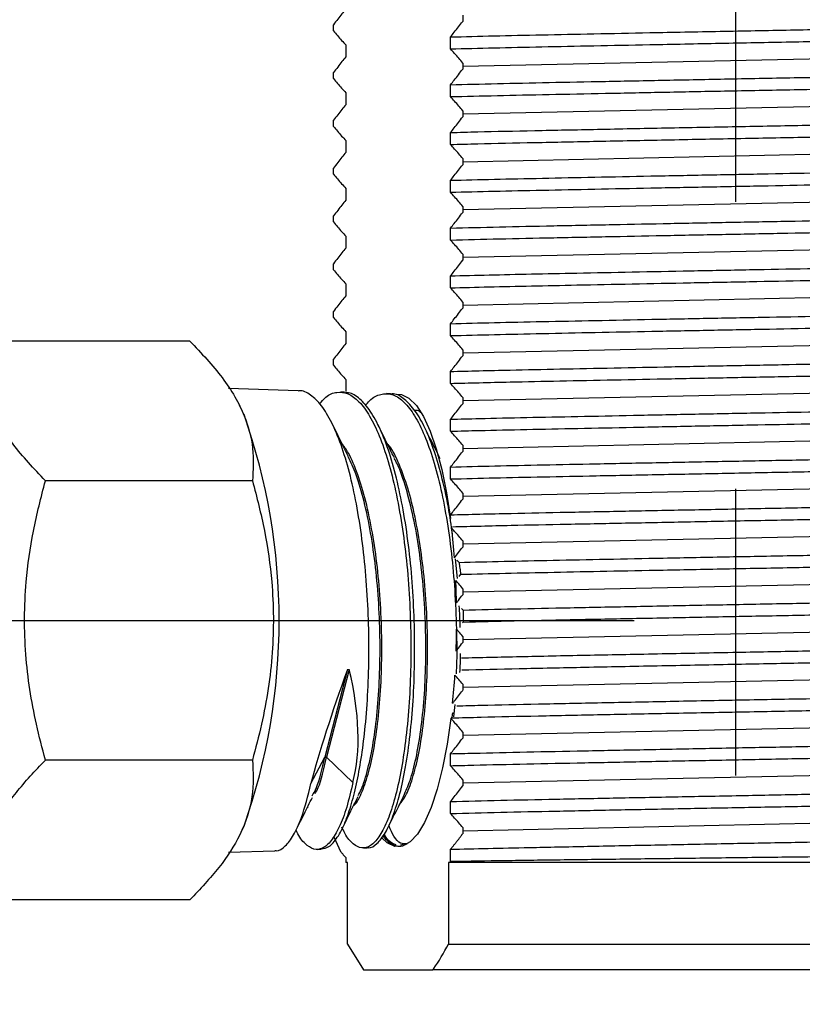
# Model space of a CAD drawing. Extents: x 1.5 to 71, y 1 to 27.6.
# Drawn here: x 12.2 to 13.1, y 11.8 to 12.9 of the extents above; entities that cross this region are included whole.
import ezdxf

# ---------------------------------------------------------------- set-up
doc = ezdxf.new("R2010")
doc.units = 0
doc.header["$LTSCALE"] = 2.6666
doc.header["$MEASUREMENT"] = 0
doc.linetypes.add('CENTER2', pattern=[1.125, 0.75, -0.125, 0.125, -0.125])
doc.layers.get('0').update_dxf_attribs({"linetype": 'CONTINUOUS'})
doc.layers.add('4', color=4, linetype='CONTINUOUS')
doc.layers.add('CENTER', color=1, linetype='CENTER2')

msp = doc.modelspace()

# ---------------------------------------------------------------- linework, layer by layer
at = {"color": 4, "linetype": 'Continuous', "lineweight": 25}
for p, q in [((12.7189, 12.9455), (12.7189, 12.9384)), ((12.7046, 12.9064), (12.7046, 12.9203)), ((12.7189, 12.89), (12.7189, 12.8829)), ((12.7046, 12.8509), (12.7046, 12.8648)), ((12.7189, 12.8344), (12.7189, 12.8273)), ((12.7046, 12.7953), (12.7046, 12.8092)), ((12.7189, 12.7789), (12.7189, 12.7718)), ((12.7046, 12.7398), (12.7046, 12.7537)), ((12.7189, 12.7233), (12.7189, 12.7162)), ((12.7046, 12.6842), (12.7046, 12.6981)), ((12.7189, 12.6678), (12.7189, 12.6607)), ((12.7046, 12.6287), (12.7046, 12.6426)), ((12.7189, 12.6122), (12.7189, 12.6051)), ((12.7046, 12.5731), (12.7046, 12.587)), ((12.7189, 12.5567), (12.7189, 12.5496)), ((12.7046, 12.5176), (12.7046, 12.5315)), ((12.5813, 12.5073), (12.5768, 12.5074)), ((12.6349, 12.5055), (12.6304, 12.5057)), ((12.7189, 12.5011), (12.7189, 12.494)), ((12.7046, 12.462), (12.7046, 12.4759)), ((12.6879, 12.441), (12.6854, 12.4447)), ((12.6872, 12.4438), (12.6865, 12.4424)), ((12.7189, 12.4456), (12.7189, 12.4385)), ((12.7046, 12.4065), (12.7046, 12.4204)), ((12.7189, 12.39), (12.7189, 12.383)), ((12.7046, 12.3607), (12.7046, 12.3648)), ((12.7189, 12.3345), (12.7189, 12.3274)), ((12.713, 12.2908), (12.7106, 12.3135)), ((12.7121, 12.3121), (12.7146, 12.3095)), ((12.7164, 12.2957), (12.7143, 12.293)), ((12.7189, 12.2789), (12.7189, 12.2718)), ((12.7176, 12.2559), (12.7193, 12.2541)), ((12.7194, 12.2402), (12.7187, 12.2394)), ((12.7189, 12.2234), (12.7189, 12.2163)), ((12.585, 12.1849), (12.5586, 12.083)), ((12.587, 12.1849), (12.5606, 12.083)), ((12.585, 12.1849), (12.587, 12.1849)), ((12.7189, 12.1678), (12.7189, 12.1608)), ((12.7096, 12.1442), (12.7083, 12.13)), ((12.7059, 12.1287), (12.7052, 12.1281)), ((12.7189, 12.1123), (12.7189, 12.1052)), ((12.7046, 12.0732), (12.7046, 12.0871)), ((12.5425, 12.0525), (12.5586, 12.083)), ((12.5586, 12.083), (12.5606, 12.083)), ((12.5606, 12.083), (12.5913, 12.0536)), ((12.7189, 12.0567), (12.7189, 12.0496)), ((12.7046, 12.0176), (12.7046, 12.0315)), ((12.5383, 12.0247), (12.5394, 12.0254)), ((12.7189, 12.0012), (12.7189, 11.9941)), ((12.5498, 11.9758), (12.5543, 11.976)), ((12.6034, 11.9776), (12.6079, 11.9777)), ((12.6382, 11.981), (12.6367, 11.9821)), ((12.6373, 11.9816), (12.6387, 11.9816)), ((12.6546, 11.9826), (12.6465, 11.9807)), ((12.6523, 11.9817), (12.6546, 11.9826)), ((12.7046, 11.9621), (12.7046, 11.976)), ((12.7045, 11.9608), (12.7025, 11.9608)), ((12.7025, 11.9608), (12.7025, 11.8659)), ((12.7045, 11.9608), (12.705, 11.9617)), ((13.4888, 11.9608), (12.7045, 11.9608)), ((12.705, 11.9617), (12.7046, 11.9621)), ((12.5851, 11.8659), (12.6034, 11.8358)), ((12.7025, 11.8659), (13.4868, 11.8659)), ((12.6034, 11.8358), (12.6842, 11.8358)), ((13.4685, 11.8358), (12.6842, 11.8358))]:
    msp.add_line(p, q, dxfattribs=at)
at = {"color": 7, "linetype": 'Continuous', "lineweight": 25}
for p, q in [((12.5687, 12.9274), (12.5687, 12.9345)), ((12.583, 12.911), (12.583, 12.8971)), ((12.5687, 12.8719), (12.5687, 12.879)), ((12.583, 12.8554), (12.583, 12.8415)), ((12.5687, 12.8163), (12.5687, 12.8234)), ((12.583, 12.7999), (12.583, 12.786)), ((12.5687, 12.7608), (12.5687, 12.7678)), ((12.583, 12.7443), (12.583, 12.7304)), ((12.5687, 12.7052), (12.5687, 12.7123)), ((12.583, 12.6888), (12.583, 12.6749)), ((12.5687, 12.6497), (12.5687, 12.6567)), ((12.583, 12.6332), (12.583, 12.6193)), ((12.5687, 12.5941), (12.5687, 12.6012)), ((12.583, 12.5777), (12.583, 12.5638)), ((12.4017, 12.5668), (12.1609, 12.5668)), ((12.5687, 12.5386), (12.5687, 12.5457)), ((12.583, 12.5221), (12.583, 12.5082)), ((12.5276, 12.509), (12.4465, 12.5116)), ((12.4647, 12.4812), (12.4594, 12.492)), ((12.4745, 12.4044), (12.2337, 12.4044)), ((12.4745, 12.0797), (12.2337, 12.0797)), ((12.4597, 11.9927), (12.4647, 12.0029)), ((12.5689, 11.9904), (12.5767, 11.9735)), ((12.4467, 11.9725), (12.5006, 11.9742)), ((12.583, 11.9666), (12.583, 11.9609)), ((12.583, 11.9609), (12.5831, 11.9608)), ((12.5851, 11.9608), (12.5831, 11.9608)), ((12.5851, 11.8659), (12.5851, 11.9608)), ((12.4017, 11.9173), (12.1609, 11.9173))]:
    msp.add_line(p, q, dxfattribs=at)
at = {"color": 4, "linetype": 'Continuous', "lineweight": 25, "flags": 128}
for points in [[(12.6418, 12.5051), (12.6476, 12.5048), (12.6564, 12.5006), (12.6651, 12.492), (12.6733, 12.4792), (12.6811, 12.4622), (12.6882, 12.4415), (12.6946, 12.4174), (12.7001, 12.3903), (12.7046, 12.3607)], [(12.7052, 12.1281), (12.7008, 12.0981), (12.6954, 12.0706), (12.6892, 12.046), (12.6822, 12.0247), (12.6745, 12.0072), (12.6663, 11.9937), (12.6577, 11.9845), (12.6489, 11.9796), (12.64, 11.9793), (12.6311, 11.9835), (12.6253, 11.9888)]]:
    msp.add_lwpolyline(points, dxfattribs=at)
at = {"color": 7, "linetype": 'Continuous', "lineweight": 25}
msp.add_arc((11.7844, 12.2421), 0.7211, 340.6309, 19.3691, dxfattribs=at)
at = {"color": 4, "linetype": 'Continuous', "lineweight": 25}
for centre, radius, start, end in [((11.8591, 12.2519), 0.8525, 4.2373, 6.5705), ((11.7185, 12.2425), 0.9934, 1.1473, 2.6533), ((11.7066, 12.2419), 1.0053, 357.9724, 359.4244), ((11.8251, 12.2352), 0.8866, 354.2068, 356.3334)]:
    msp.add_arc(centre, radius, start, end, dxfattribs=at)
for centre, major_axis, ratio, start_param, end_param in [((12.6411, 12.2387), (0.1054, 0.263), 0.117026, 1.823322, 2.403135), ((12.3903, 12.2455), (-0.1556, 0.2586), 0.527827, 3.619259, 4.179292)]:
    msp.add_ellipse(centre, major_axis=major_axis, ratio=ratio, start_param=start_param, end_param=end_param, dxfattribs=at)
at = {"color": 7, "linetype": 'Continuous', "lineweight": 25}
for points, knots in [([(12.583, 12.9526), (12.5815, 12.9508), (12.5783, 12.947), (12.5736, 12.941), (12.5703, 12.9367), (12.5687, 12.9345)], [0, 0, 0, 0, 0.316017, 0.657978, 1, 1, 1, 1]), ([(12.5687, 12.9274), (12.5702, 12.9256), (12.5733, 12.9217), (12.5781, 12.9162), (12.5814, 12.9127), (12.583, 12.911)], [0, 0, 0, 0, 0.318817, 0.659367, 1, 1, 1, 1]), ([(12.583, 12.8971), (12.5815, 12.8953), (12.5783, 12.8915), (12.5736, 12.8854), (12.5703, 12.8811), (12.5687, 12.8789)], [0, 0, 0, 0, 0.316016, 0.657977, 1, 1, 1, 1]), ([(12.5687, 12.8719), (12.5702, 12.87), (12.5733, 12.8662), (12.5781, 12.8607), (12.5814, 12.8572), (12.583, 12.8554)], [0, 0, 0, 0, 0.3188165, 0.6593671, 1, 1, 1, 1]), ([(12.583, 12.8415), (12.5815, 12.8397), (12.5783, 12.8359), (12.5736, 12.8299), (12.5703, 12.8256), (12.5687, 12.8234)], [0, 0, 0, 0, 0.316017, 0.6579781, 1, 1, 1, 1]), ([(12.5687, 12.8163), (12.5702, 12.8145), (12.5733, 12.8106), (12.5781, 12.8051), (12.5814, 12.8016), (12.583, 12.7999)], [0, 0, 0, 0, 0.318817, 0.659367, 1, 1, 1, 1]), ([(12.583, 12.786), (12.5815, 12.7842), (12.5783, 12.7804), (12.5736, 12.7743), (12.5703, 12.77), (12.5687, 12.7678)], [0, 0, 0, 0, 0.316016, 0.657977, 1, 1, 1, 1]), ([(12.5687, 12.7608), (12.5702, 12.7589), (12.5733, 12.7551), (12.5781, 12.7496), (12.5814, 12.7461), (12.583, 12.7443)], [0, 0, 0, 0, 0.3188172, 0.6593678, 1, 1, 1, 1]), ([(12.583, 12.7304), (12.5815, 12.7286), (12.5783, 12.7248), (12.5736, 12.7188), (12.5703, 12.7145), (12.5687, 12.7123)], [0, 0, 0, 0, 0.316017, 0.6579781, 1, 1, 1, 1]), ([(12.5687, 12.7052), (12.5702, 12.7034), (12.5733, 12.6995), (12.5781, 12.694), (12.5814, 12.6905), (12.583, 12.6888)], [0, 0, 0, 0, 0.3188165, 0.6593671, 1, 1, 1, 1]), ([(12.583, 12.6749), (12.5815, 12.6731), (12.5783, 12.6693), (12.5736, 12.6632), (12.5703, 12.6589), (12.5687, 12.6567)], [0, 0, 0, 0, 0.316017, 0.6579781, 1, 1, 1, 1]), ([(12.5687, 12.6497), (12.5702, 12.6478), (12.5733, 12.644), (12.5781, 12.6385), (12.5814, 12.635), (12.583, 12.6332)], [0, 0, 0, 0, 0.318817, 0.659367, 1, 1, 1, 1]), ([(12.583, 12.6193), (12.5815, 12.6175), (12.5783, 12.6137), (12.5736, 12.6077), (12.5703, 12.6034), (12.5687, 12.6012)], [0, 0, 0, 0, 0.316016, 0.657977, 1, 1, 1, 1]), ([(12.5687, 12.5941), (12.5702, 12.5923), (12.5733, 12.5884), (12.5781, 12.5829), (12.5814, 12.5794), (12.583, 12.5777)], [0, 0, 0, 0, 0.3188165, 0.6593671, 1, 1, 1, 1]), ([(12.2337, 12.4044), (12.2204, 12.4185), (12.1935, 12.447), (12.1693, 12.4892), (12.1589, 12.5296), (12.1602, 12.5543), (12.1609, 12.5668)], [0, 0, 0, 0, 0.264603, 0.534944, 0.765341, 1, 1, 1, 1]), ([(12.4017, 12.5668), (12.415, 12.5527), (12.442, 12.5242), (12.4661, 12.482), (12.4766, 12.4417), (12.4752, 12.4169), (12.4745, 12.4044)], [0, 0, 0, 0, 0.264603, 0.534944, 0.765341, 1, 1, 1, 1]), ([(12.583, 12.5638), (12.5815, 12.562), (12.5783, 12.5582), (12.5736, 12.5521), (12.5703, 12.5478), (12.5687, 12.5456)], [0, 0, 0, 0, 0.316017, 0.6579781, 1, 1, 1, 1]), ([(12.5687, 12.5386), (12.5702, 12.5367), (12.5733, 12.5329), (12.5781, 12.5274), (12.5814, 12.5239), (12.583, 12.5221)], [0, 0, 0, 0, 0.318817, 0.659367, 1, 1, 1, 1]), ([(12.2337, 12.0797), (12.2301, 12.0935), (12.2195, 12.1339), (12.2087, 12.2031), (12.2092, 12.2788), (12.2188, 12.3463), (12.2287, 12.385), (12.2337, 12.4044)], [0, 0, 0, 0, 0.130858, 0.3803, 0.635841, 0.81702, 1, 1, 1, 1]), ([(12.4745, 12.4044), (12.4795, 12.3852), (12.4894, 12.3465), (12.499, 12.2797), (12.4996, 12.2038), (12.4889, 12.1345), (12.4781, 12.0935), (12.4745, 12.0797)], [0, 0, 0, 0, 0.181319, 0.364158, 0.613291, 0.869143, 1, 1, 1, 1]), ([(12.1609, 11.9173), (12.1602, 11.9314), (12.1588, 11.9599), (12.1726, 12.0021), (12.1983, 12.0424), (12.2218, 12.0672), (12.2337, 12.0797)], [0, 0, 0, 0, 0.264603, 0.534944, 0.765341, 1, 1, 1, 1]), ([(12.4745, 12.0797), (12.4752, 12.0656), (12.4766, 12.0371), (12.4628, 11.9949), (12.4371, 11.9545), (12.4136, 11.9298), (12.4017, 11.9173)], [0, 0, 0, 0, 0.264603, 0.534944, 0.765341, 1, 1, 1, 1]), ([(12.5767, 11.9735), (12.5775, 11.9727), (12.5786, 11.9714), (12.5807, 11.9691), (12.582, 11.9677), (12.583, 11.9666)], [0, 0, 0, 0, 0.351706, 0.534494, 1, 1, 1, 1])]:
    msp.add_open_spline(points, degree=3, knots=knots, dxfattribs=at)
at = {"color": 4, "linetype": 'Continuous', "lineweight": 25}
for points, knots in [([(12.7046, 12.9203), (12.7211, 12.9207), (12.7539, 12.9216), (12.8105, 12.9228), (12.8712, 12.924), (12.9407, 12.9254), (13.0178, 12.9269), (13.0996, 12.9285), (13.1791, 12.9299), (13.2544, 12.9314), (13.3224, 12.933), (13.3808, 12.9345), (13.428, 12.9359), (13.4657, 12.9373), (13.4811, 12.9383), (13.4889, 12.9388)], [0, 0, 0, 0, 0.068607, 0.135931, 0.203723, 0.272628, 0.356781, 0.440253, 0.522015, 0.604755, 0.688754, 0.767579, 0.845333, 0.921929, 1, 1, 1, 1]), ([(12.7046, 12.9203), (12.7061, 12.9221), (12.7092, 12.9259), (12.714, 12.9319), (12.7172, 12.9363), (12.7189, 12.9384)], [0, 0, 0, 0, 0.316017, 0.657978, 1, 1, 1, 1]), ([(12.7046, 12.9064), (12.7211, 12.9068), (12.7539, 12.9077), (12.8105, 12.9089), (12.8712, 12.9101), (12.9407, 12.9115), (13.0178, 12.913), (13.0996, 12.9146), (13.1791, 12.916), (13.2544, 12.9175), (13.3224, 12.9191), (13.3808, 12.9206), (13.428, 12.9221), (13.4657, 12.9234), (13.4811, 12.9244), (13.4889, 12.9249)], [0, 0, 0, 0, 0.068607, 0.135931, 0.203723, 0.272628, 0.356781, 0.440253, 0.522015, 0.604755, 0.688754, 0.767579, 0.845333, 0.921929, 1, 1, 1, 1]), ([(12.7189, 12.89), (12.7174, 12.8918), (12.7142, 12.8957), (12.7095, 12.9012), (12.7062, 12.9047), (12.7046, 12.9064)], [0, 0, 0, 0, 0.3188168, 0.6593671, 1, 1, 1, 1]), ([(12.7046, 12.8648), (12.7223, 12.8652), (12.7575, 12.8661), (12.8188, 12.8674), (12.8847, 12.8687), (12.955, 12.8701), (13.0306, 12.8716), (13.109, 12.8731), (13.1881, 12.8745), (13.2628, 12.8761), (13.3314, 12.8777), (13.3884, 12.8792), (13.4331, 12.8806), (13.4673, 12.8818), (13.4817, 12.8827), (13.4889, 12.8832)], [0, 0, 0, 0, 0.073437, 0.14547, 0.218338, 0.292315, 0.366533, 0.449843, 0.531517, 0.614466, 0.698529, 0.782425, 0.855028, 0.926815, 1, 1, 1, 1]), ([(12.7046, 12.8648), (12.7061, 12.8666), (12.7092, 12.8703), (12.714, 12.8764), (12.7172, 12.8807), (12.7189, 12.8829)], [0, 0, 0, 0, 0.316017, 0.657978, 1, 1, 1, 1]), ([(12.7046, 12.8509), (12.7223, 12.8513), (12.7575, 12.8522), (12.8188, 12.8535), (12.8847, 12.8548), (12.955, 12.8562), (13.0306, 12.8577), (13.109, 12.8592), (13.1881, 12.8606), (13.2628, 12.8622), (13.3314, 12.8638), (13.3884, 12.8653), (13.4331, 12.8667), (13.4673, 12.8679), (13.4817, 12.8689), (13.4889, 12.8693)], [0, 0, 0, 0, 0.073437, 0.14547, 0.218338, 0.292315, 0.366533, 0.449843, 0.531517, 0.614466, 0.698529, 0.782425, 0.855028, 0.926815, 1, 1, 1, 1]), ([(12.7189, 12.8344), (12.7174, 12.8363), (12.7142, 12.8401), (12.7095, 12.8456), (12.7062, 12.8491), (12.7046, 12.8509)], [0, 0, 0, 0, 0.318816, 0.659367, 1, 1, 1, 1]), ([(12.7046, 12.8092), (12.715, 12.8095), (12.745, 12.8103), (12.8016, 12.8115), (12.8754, 12.813), (12.9548, 12.8146), (13.037, 12.8162), (13.1184, 12.8177), (13.197, 12.8192), (13.2712, 12.8207), (13.3388, 12.8223), (13.3969, 12.8239), (13.4398, 12.8252), (13.4706, 12.8265), (13.4828, 12.8273), (13.4889, 12.8277)], [0, 0, 0, 0, 0.043933, 0.126092, 0.208326, 0.292129, 0.376243, 0.45938, 0.541031, 0.624177, 0.708292, 0.79209, 0.874312, 0.936608, 1, 1, 1, 1]), ([(12.7046, 12.8092), (12.7061, 12.811), (12.7092, 12.8148), (12.714, 12.8208), (12.7172, 12.8252), (12.7189, 12.8273)], [0, 0, 0, 0, 0.316016, 0.657977, 1, 1, 1, 1]), ([(12.7046, 12.7953), (12.715, 12.7956), (12.745, 12.7964), (12.8016, 12.7976), (12.8754, 12.7991), (12.9548, 12.8007), (13.037, 12.8023), (13.1184, 12.8038), (13.197, 12.8053), (13.2712, 12.8068), (13.3388, 12.8084), (13.3969, 12.81), (13.4398, 12.8113), (13.4706, 12.8126), (13.4828, 12.8134), (13.4889, 12.8138)], [0, 0, 0, 0, 0.043933, 0.126092, 0.208326, 0.292129, 0.376243, 0.45938, 0.541031, 0.624177, 0.708292, 0.79209, 0.874312, 0.936608, 1, 1, 1, 1]), ([(12.7189, 12.7789), (12.7174, 12.7807), (12.7142, 12.7846), (12.7095, 12.7901), (12.7062, 12.7936), (12.7046, 12.7953)], [0, 0, 0, 0, 0.3188168, 0.6593671, 1, 1, 1, 1]), ([(12.7046, 12.7537), (12.7212, 12.7541), (12.7541, 12.7549), (12.811, 12.7561), (12.8721, 12.7574), (12.9375, 12.7587), (13.0054, 12.76), (13.0739, 12.7613), (13.1409, 12.7626), (13.2099, 12.7639), (13.2794, 12.7653), (13.3461, 12.7669), (13.4029, 12.7685), (13.4483, 12.77), (13.4752, 12.7712), (13.4858, 12.7719), (13.4889, 12.7721)], [0, 0, 0, 0, 0.068917, 0.136543, 0.204661, 0.273893, 0.344054, 0.413877, 0.482633, 0.5507, 0.634011, 0.718144, 0.80181, 0.88379, 0.966196, 1, 1, 1, 1]), ([(12.7046, 12.7537), (12.7061, 12.7555), (12.7092, 12.7592), (12.714, 12.7653), (12.7172, 12.7696), (12.7189, 12.7718)], [0, 0, 0, 0, 0.316017, 0.657978, 1, 1, 1, 1]), ([(12.7046, 12.7398), (12.7212, 12.7402), (12.7541, 12.7411), (12.811, 12.7422), (12.8721, 12.7435), (12.9375, 12.7448), (13.0054, 12.7461), (13.0739, 12.7474), (13.1409, 12.7487), (13.2099, 12.75), (13.2794, 12.7514), (13.3461, 12.753), (13.4029, 12.7546), (13.4483, 12.7561), (13.4752, 12.7573), (13.4858, 12.758), (13.4889, 12.7582)], [0, 0, 0, 0, 0.068917, 0.136543, 0.204661, 0.273893, 0.344054, 0.413877, 0.482633, 0.5507, 0.634011, 0.718144, 0.80181, 0.88379, 0.966196, 1, 1, 1, 1]), ([(12.7189, 12.7233), (12.7174, 12.7252), (12.7142, 12.729), (12.7095, 12.7345), (12.7062, 12.738), (12.7046, 12.7398)], [0, 0, 0, 0, 0.318816, 0.659367, 1, 1, 1, 1]), ([(12.7046, 12.6981), (12.7231, 12.6986), (12.7598, 12.6995), (12.8242, 12.7009), (12.8913, 12.7022), (12.9603, 12.7036), (13.0288, 12.7049), (13.0968, 12.7062), (13.1631, 12.7074), (13.2268, 12.7087), (13.2871, 12.71), (13.3425, 12.7113), (13.3919, 12.7126), (13.4335, 12.7139), (13.4675, 12.7152), (13.4817, 12.7161), (13.4889, 12.7166)], [0, 0, 0, 0, 0.076508, 0.151561, 0.227666, 0.297635, 0.36776, 0.437295, 0.505541, 0.574034, 0.643716, 0.713867, 0.783739, 0.855886, 0.927248, 1, 1, 1, 1]), ([(12.7046, 12.6981), (12.7061, 12.6999), (12.7092, 12.7037), (12.714, 12.7097), (12.7172, 12.7141), (12.7189, 12.7162)], [0, 0, 0, 0, 0.316017, 0.657978, 1, 1, 1, 1]), ([(12.7046, 12.6842), (12.7231, 12.6847), (12.7598, 12.6856), (12.8242, 12.687), (12.8913, 12.6883), (12.9603, 12.6897), (13.0288, 12.691), (13.0968, 12.6923), (13.1631, 12.6935), (13.2268, 12.6948), (13.2871, 12.6961), (13.3425, 12.6974), (13.3919, 12.6987), (13.4335, 12.7), (13.4675, 12.7013), (13.4817, 12.7022), (13.4889, 12.7027)], [0, 0, 0, 0, 0.076508, 0.151561, 0.227666, 0.297635, 0.36776, 0.437295, 0.505541, 0.574034, 0.643716, 0.713867, 0.783739, 0.855886, 0.927248, 1, 1, 1, 1]), ([(12.7189, 12.6678), (12.7174, 12.6696), (12.7142, 12.6735), (12.7095, 12.679), (12.7062, 12.6825), (12.7046, 12.6842)], [0, 0, 0, 0, 0.3188168, 0.6593678, 1, 1, 1, 1]), ([(12.7046, 12.6426), (12.7193, 12.6429), (12.7485, 12.6437), (12.7983, 12.6448), (12.8538, 12.6459), (12.9159, 12.6472), (12.9834, 12.6485), (13.052, 12.6498), (13.1196, 12.6511), (13.1851, 12.6523), (13.2477, 12.6535), (13.3066, 12.6549), (13.3645, 12.6563), (13.4173, 12.6578), (13.4622, 12.6594), (13.48, 12.6605), (13.4889, 12.661)], [0, 0, 0, 0, 0.061376, 0.121741, 0.181983, 0.251443, 0.321552, 0.391563, 0.460735, 0.528717, 0.597694, 0.667621, 0.737765, 0.825839, 0.912176, 1, 1, 1, 1]), ([(12.7046, 12.6426), (12.7061, 12.6444), (12.7092, 12.6481), (12.714, 12.6542), (12.7172, 12.6585), (12.7189, 12.6607)], [0, 0, 0, 0, 0.316016, 0.657977, 1, 1, 1, 1]), ([(12.7046, 12.6287), (12.7193, 12.629), (12.7485, 12.6298), (12.7983, 12.6309), (12.8538, 12.632), (12.9159, 12.6333), (12.9834, 12.6346), (13.052, 12.6359), (13.1196, 12.6372), (13.1851, 12.6384), (13.2477, 12.6397), (13.3066, 12.641), (13.3645, 12.6424), (13.4173, 12.644), (13.4622, 12.6455), (13.48, 12.6466), (13.4889, 12.6471)], [0, 0, 0, 0, 0.0613763, 0.1217405, 0.1819826, 0.2514429, 0.321552, 0.3915631, 0.4607355, 0.5287171, 0.5976937, 0.6676215, 0.7377651, 0.8258388, 0.912176, 1, 1, 1, 1]), ([(12.7189, 12.6122), (12.7174, 12.6141), (12.7142, 12.6179), (12.7095, 12.6234), (12.7062, 12.6269), (12.7046, 12.6287)], [0, 0, 0, 0, 0.3188168, 0.6593671, 1, 1, 1, 1]), ([(12.7046, 12.587), (12.7212, 12.5874), (12.7542, 12.5883), (12.8113, 12.5895), (12.8728, 12.5907), (12.9385, 12.5921), (13.0067, 12.5934), (13.0752, 12.5947), (13.1421, 12.5959), (13.2067, 12.5972), (13.2682, 12.5984), (13.3254, 12.5998), (13.3763, 12.6011), (13.4196, 12.6024), (13.4546, 12.6036), (13.4767, 12.6046), (13.4859, 12.6052), (13.4889, 12.6055)], [0, 0, 0, 0, 0.069025, 0.136754, 0.205386, 0.275139, 0.345291, 0.41509, 0.483808, 0.551879, 0.62125, 0.691326, 0.761363, 0.830617, 0.898619, 0.967483, 1, 1, 1, 1]), ([(12.7046, 12.587), (12.7061, 12.5888), (12.7092, 12.5926), (12.714, 12.5986), (12.7172, 12.603), (12.7189, 12.6051)], [0, 0, 0, 0, 0.316017, 0.657978, 1, 1, 1, 1]), ([(12.7046, 12.5731), (12.7212, 12.5735), (12.7542, 12.5744), (12.8113, 12.5756), (12.8728, 12.5769), (12.9385, 12.5782), (13.0067, 12.5795), (13.0752, 12.5808), (13.1421, 12.5821), (13.2067, 12.5833), (13.2682, 12.5846), (13.3254, 12.5859), (13.3763, 12.5872), (13.4196, 12.5885), (13.4546, 12.5897), (13.4767, 12.5907), (13.4859, 12.5914), (13.4889, 12.5916)], [0, 0, 0, 0, 0.069025, 0.136754, 0.205386, 0.275139, 0.345291, 0.41509, 0.483808, 0.551879, 0.62125, 0.691326, 0.761363, 0.830617, 0.898619, 0.967483, 1, 1, 1, 1]), ([(12.7189, 12.5567), (12.7174, 12.5585), (12.7142, 12.5624), (12.7095, 12.5679), (12.7062, 12.5714), (12.7046, 12.5731)], [0, 0, 0, 0, 0.318816, 0.659367, 1, 1, 1, 1]), ([(12.7046, 12.5315), (12.7156, 12.5317), (12.7375, 12.5323), (12.7796, 12.5333), (12.8316, 12.5344), (12.8947, 12.5356), (12.9615, 12.537), (13.03, 12.5383), (13.0981, 12.5396), (13.1643, 12.5408), (13.228, 12.542), (13.2882, 12.5433), (13.3434, 12.5447), (13.3919, 12.546), (13.4323, 12.5472), (13.4665, 12.5485), (13.4811, 12.5494), (13.4889, 12.5499)], [0, 0, 0, 0, 0.046236, 0.091965, 0.159928, 0.229018, 0.29899, 0.369106, 0.438617, 0.506832, 0.575347, 0.645039, 0.715186, 0.785038, 0.853866, 0.921882, 1, 1, 1, 1]), ([(12.7046, 12.5315), (12.7061, 12.5333), (12.7092, 12.537), (12.714, 12.5431), (12.7172, 12.5474), (12.7189, 12.5496)], [0, 0, 0, 0, 0.316016, 0.657977, 1, 1, 1, 1]), ([(12.7046, 12.5176), (12.7156, 12.5179), (12.7375, 12.5184), (12.7796, 12.5194), (12.8316, 12.5205), (12.8947, 12.5217), (12.9615, 12.5231), (13.03, 12.5244), (13.0981, 12.5257), (13.1643, 12.5269), (13.228, 12.5281), (13.2882, 12.5295), (13.3434, 12.5308), (13.3919, 12.5321), (13.4323, 12.5334), (13.4665, 12.5346), (13.4811, 12.5355), (13.4889, 12.536)], [0, 0, 0, 0, 0.0462358, 0.0919646, 0.1599281, 0.2290181, 0.2989901, 0.3691055, 0.4386165, 0.5068323, 0.5753471, 0.6450386, 0.7151857, 0.7850385, 0.8538659, 0.9218821, 1, 1, 1, 1]), ([(12.7189, 12.5011), (12.7174, 12.503), (12.7142, 12.5068), (12.7095, 12.5123), (12.7062, 12.5158), (12.7046, 12.5176)], [0, 0, 0, 0, 0.3188168, 0.6593678, 1, 1, 1, 1]), ([(12.5543, 11.9764), (12.5573, 11.9769), (12.5637, 11.978), (12.5733, 11.989), (12.5821, 12.006), (12.5899, 12.0286), (12.5963, 12.0546), (12.6017, 12.085), (12.606, 12.12), (12.609, 12.1601), (12.6102, 12.2039), (12.6094, 12.2491), (12.6067, 12.2938), (12.602, 12.3374), (12.5956, 12.3779), (12.5874, 12.415), (12.5777, 12.4468), (12.5667, 12.473), (12.5548, 12.4927), (12.542, 12.5047), (12.5329, 12.5098), (12.528, 12.5088), (12.5276, 12.5087)], [0, 0, 0, 0, 0.048402, 0.101552, 0.156242, 0.203261, 0.251334, 0.298353, 0.346425, 0.399624, 0.454364, 0.507583, 0.562344, 0.615582, 0.670363, 0.72362, 0.77842, 0.831695, 0.886513, 0.939805, 0.994642, 1, 1, 1, 1]), ([(12.5523, 12.4937), (12.5548, 12.4965), (12.5614, 12.5041), (12.5726, 12.5082), (12.5856, 12.5067), (12.5985, 12.4972), (12.6107, 12.4807), (12.6222, 12.4572), (12.6323, 12.4279), (12.6412, 12.393), (12.6483, 12.3541), (12.6538, 12.3117), (12.6573, 12.2677), (12.6588, 12.2226), (12.6585, 12.1785), (12.6561, 12.1358), (12.6521, 12.0965), (12.6463, 12.0611), (12.6392, 12.031), (12.6308, 12.0068), (12.6216, 11.9894), (12.6118, 11.9791), (12.6016, 11.9763), (12.5916, 11.9814), (12.5837, 11.99), (12.5796, 11.9993), (12.5785, 12.0018)], [0, 0, 0, 0, 0.025909, 0.068901, 0.113142, 0.15612, 0.200345, 0.243308, 0.287518, 0.330468, 0.374663, 0.417598, 0.461779, 0.504697, 0.548861, 0.591764, 0.635912, 0.678799, 0.722932, 0.765804, 0.809921, 0.852779, 0.896881, 0.939725, 0.983813, 1, 1, 1, 1]), ([(12.6079, 11.9782), (12.6084, 11.978), (12.6122, 11.977), (12.6194, 11.9821), (12.629, 11.994), (12.638, 12.0137), (12.646, 12.0396), (12.6528, 12.0715), (12.658, 12.108), (12.6615, 12.1487), (12.6632, 12.1916), (12.663, 12.2364), (12.6609, 12.2809), (12.6568, 12.3248), (12.6509, 12.3659), (12.6431, 12.4039), (12.634, 12.437), (12.6233, 12.4648), (12.6117, 12.4862), (12.5992, 12.5004), (12.589, 12.5072), (12.5829, 12.5066), (12.5812, 12.5064)], [0, 0, 0, 0, 0.007468, 0.060613, 0.115298, 0.16846, 0.223163, 0.276345, 0.331067, 0.384269, 0.439012, 0.492232, 0.546996, 0.600235, 0.655018, 0.708275, 0.763077, 0.816352, 0.871172, 0.924464, 0.979302, 1, 1, 1, 1]), ([(12.6058, 12.4918), (12.6074, 12.4938), (12.6132, 12.501), (12.6235, 12.5058), (12.6365, 12.506), (12.6493, 12.4982), (12.6617, 12.4832), (12.6732, 12.4614), (12.6836, 12.4333), (12.6927, 12.3999), (12.7002, 12.3618), (12.706, 12.3206), (12.7099, 12.2768), (12.7118, 12.2326), (12.7122, 12.1996), (12.7114, 12.1828), (12.7112, 12.1798)], [0, 0, 0, 0, 0.031273, 0.111845, 0.190116, 0.270658, 0.348899, 0.429411, 0.507625, 0.588108, 0.666294, 0.746748, 0.824908, 0.905335, 0.983468, 1, 1, 1, 1]), ([(12.7072, 12.3418), (12.7056, 12.3526), (12.702, 12.3772), (12.6944, 12.411), (12.6848, 12.443), (12.6741, 12.469), (12.6622, 12.4888), (12.6498, 12.5009), (12.6405, 12.5062), (12.6356, 12.5052), (12.6349, 12.505)], [0, 0, 0, 0, 0.114297, 0.260145, 0.401938, 0.54784, 0.689685, 0.835641, 0.977539, 1, 1, 1, 1]), ([(12.7046, 12.4759), (12.7156, 12.4762), (12.743, 12.4769), (12.7924, 12.478), (12.8525, 12.4792), (12.9171, 12.4805), (12.9847, 12.4819), (13.0533, 12.4832), (13.1208, 12.4845), (13.1863, 12.4857), (13.2489, 12.4869), (13.3076, 12.4882), (13.3607, 12.4896), (13.4066, 12.4909), (13.4429, 12.4921), (13.471, 12.4932), (13.4829, 12.494), (13.4889, 12.4944)], [0, 0, 0, 0, 0.046473, 0.11505, 0.183214, 0.252683, 0.322787, 0.392779, 0.461918, 0.529886, 0.598876, 0.668804, 0.738934, 0.808518, 0.87684, 0.937899, 1, 1, 1, 1]), ([(12.7046, 12.4759), (12.7061, 12.4777), (12.7092, 12.4815), (12.714, 12.4875), (12.7172, 12.4919), (12.7189, 12.494)], [0, 0, 0, 0, 0.316017, 0.657978, 1, 1, 1, 1]), ([(12.6712, 12.4828), (12.6695, 12.4842), (12.6668, 12.4864), (12.6641, 12.4862), (12.663, 12.4861)], [0, 0, 0, 0, 0.619363, 1, 1, 1, 1]), ([(12.7046, 12.462), (12.7156, 12.4623), (12.743, 12.463), (12.7924, 12.4641), (12.8525, 12.4653), (12.9171, 12.4666), (12.9847, 12.468), (13.0533, 12.4693), (13.1208, 12.4706), (13.1863, 12.4718), (13.2489, 12.473), (13.3076, 12.4744), (13.3607, 12.4757), (13.4066, 12.477), (13.4429, 12.4782), (13.471, 12.4793), (13.4829, 12.4801), (13.4889, 12.4805)], [0, 0, 0, 0, 0.046473, 0.11505, 0.183214, 0.252683, 0.322787, 0.392779, 0.461918, 0.529886, 0.598876, 0.668804, 0.738934, 0.808518, 0.87684, 0.937899, 1, 1, 1, 1]), ([(12.5859, 12.4329), (12.5827, 12.4392), (12.5764, 12.452), (12.5701, 12.4648), (12.5669, 12.4712)], [0, 0, 0, 0, 0.499943, 1, 1, 1, 1]), ([(12.6394, 12.4311), (12.6363, 12.4374), (12.63, 12.4501), (12.6237, 12.4629), (12.6205, 12.4693)], [0, 0, 0, 0, 0.499948, 1, 1, 1, 1]), ([(12.6927, 12.43), (12.6896, 12.4363), (12.6832, 12.4491), (12.6769, 12.4619), (12.6737, 12.4684)], [0, 0, 0, 0, 0.4999381, 1, 1, 1, 1]), ([(12.7189, 12.4456), (12.7174, 12.4474), (12.7142, 12.4513), (12.7095, 12.4568), (12.7062, 12.4603), (12.7046, 12.462)], [0, 0, 0, 0, 0.3188168, 0.6593671, 1, 1, 1, 1]), ([(12.5921, 12.0269), (12.5929, 12.0276), (12.5968, 12.0309), (12.6032, 12.0451), (12.6109, 12.0687), (12.6172, 12.0995), (12.6218, 12.1355), (12.6245, 12.1755), (12.6252, 12.218), (12.6236, 12.2613), (12.62, 12.304), (12.6142, 12.3444), (12.6065, 12.3811), (12.5971, 12.4123), (12.5876, 12.4353), (12.581, 12.4443), (12.5785, 12.4479)], [0, 0, 0, 0, 0.020044, 0.09743, 0.174838, 0.252261, 0.329706, 0.407166, 0.484648, 0.562145, 0.639664, 0.717197, 0.794753, 0.872324, 0.949916, 1, 1, 1, 1]), ([(12.6454, 12.0282), (12.6478, 12.0312), (12.6532, 12.0379), (12.6607, 12.0577), (12.6677, 12.0849), (12.6731, 12.1182), (12.6767, 12.1561), (12.6783, 12.1972), (12.6779, 12.24), (12.6753, 12.2829), (12.6705, 12.3243), (12.6638, 12.3626), (12.6553, 12.3967), (12.6451, 12.4243), (12.637, 12.4413), (12.6322, 12.4465), (12.6314, 12.4473)], [0, 0, 0, 0, 0.060544, 0.137529, 0.214533, 0.291555, 0.368595, 0.445654, 0.522732, 0.599828, 0.676942, 0.754075, 0.831227, 0.908396, 0.985585, 1, 1, 1, 1]), ([(12.5972, 12.0384), (12.5985, 12.0407), (12.6027, 12.0483), (12.6089, 12.0691), (12.6152, 12.0994), (12.6198, 12.1355), (12.6225, 12.1755), (12.6231, 12.218), (12.6216, 12.2614), (12.6179, 12.304), (12.6122, 12.3445), (12.6045, 12.3809), (12.5956, 12.4113), (12.5889, 12.4258), (12.5858, 12.4325)], [0, 0, 0, 0, 0.03951, 0.127989, 0.216484, 0.305005, 0.393542, 0.482105, 0.570684, 0.659289, 0.747911, 0.836558, 0.925222, 1, 1, 1, 1]), ([(12.6512, 12.0402), (12.6537, 12.046), (12.659, 12.058), (12.6656, 12.085), (12.671, 12.1182), (12.6747, 12.1561), (12.6763, 12.1972), (12.6758, 12.24), (12.6732, 12.2829), (12.6685, 12.3243), (12.6618, 12.3627), (12.6532, 12.3962), (12.6456, 12.4191), (12.6405, 12.4282), (12.6393, 12.4303)], [0, 0, 0, 0, 0.080366, 0.169387, 0.25843, 0.347494, 0.43658, 0.525687, 0.614816, 0.703966, 0.793137, 0.882329, 0.971543, 1, 1, 1, 1]), ([(12.7046, 12.4204), (12.7214, 12.4208), (12.7546, 12.4217), (12.8122, 12.4229), (12.8765, 12.4242), (12.9482, 12.4256), (13.0251, 12.4271), (13.1017, 12.4285), (13.1761, 12.4299), (13.247, 12.4313), (13.3129, 12.4328), (13.3715, 12.4343), (13.4219, 12.4358), (13.4633, 12.4372), (13.4803, 12.4383), (13.4889, 12.4388)], [0, 0, 0, 0, 0.069596, 0.137882, 0.206712, 0.285244, 0.364142, 0.442343, 0.518986, 0.596448, 0.675127, 0.753977, 0.831936, 0.915216, 1, 1, 1, 1]), ([(12.7046, 12.4204), (12.7061, 12.4222), (12.7092, 12.4259), (12.714, 12.432), (12.7172, 12.4363), (12.7189, 12.4385)], [0, 0, 0, 0, 0.316017, 0.657978, 1, 1, 1, 1]), ([(12.7046, 12.4065), (12.7214, 12.4069), (12.7546, 12.4078), (12.8122, 12.409), (12.8765, 12.4103), (12.9482, 12.4117), (13.0251, 12.4132), (13.1017, 12.4147), (13.1761, 12.416), (13.247, 12.4174), (13.3129, 12.4189), (13.3715, 12.4204), (13.4219, 12.4219), (13.4633, 12.4233), (13.4803, 12.4244), (13.4889, 12.4249)], [0, 0, 0, 0, 0.069596, 0.137882, 0.206712, 0.285244, 0.364142, 0.442343, 0.518986, 0.596448, 0.675127, 0.753977, 0.831936, 0.915216, 1, 1, 1, 1]), ([(12.7189, 12.39), (12.7174, 12.3919), (12.7142, 12.3957), (12.7095, 12.4012), (12.7062, 12.4047), (12.7046, 12.4065)], [0, 0, 0, 0, 0.318816, 0.659367, 1, 1, 1, 1]), ([(12.7046, 12.3648), (12.7157, 12.3651), (12.7379, 12.3657), (12.7828, 12.3667), (12.8403, 12.3679), (12.9123, 12.3693), (12.9883, 12.3708), (13.0654, 12.3723), (13.141, 12.3737), (13.2138, 12.3751), (13.2823, 12.3766), (13.3429, 12.378), (13.394, 12.3794), (13.435, 12.3807), (13.468, 12.3819), (13.4819, 12.3828), (13.4889, 12.3833)], [0, 0, 0, 0, 0.0468809, 0.0932375, 0.1697636, 0.2477439, 0.3265924, 0.4052483, 0.4826663, 0.5593224, 0.6375406, 0.716434, 0.7881609, 0.8587724, 0.9287084, 1, 1, 1, 1]), ([(12.7046, 12.3648), (12.7061, 12.3666), (12.7092, 12.3704), (12.714, 12.3764), (12.7172, 12.3808), (12.7189, 12.3829)], [0, 0, 0, 0, 0.316016, 0.657977, 1, 1, 1, 1]), ([(12.7069, 12.351), (12.729, 12.3515), (12.7698, 12.3526), (12.8404, 12.354), (12.9123, 12.3554), (12.9883, 12.3569), (13.0654, 12.3584), (13.141, 12.3598), (13.2138, 12.3612), (13.2823, 12.3627), (13.3429, 12.3641), (13.394, 12.3655), (13.435, 12.3668), (13.468, 12.368), (13.4819, 12.3689), (13.4889, 12.3694)], [0, 0, 0, 0, 0.090108, 0.166899, 0.245148, 0.324268, 0.403196, 0.480881, 0.557802, 0.63629, 0.715455, 0.78743, 0.858285, 0.928462, 1, 1, 1, 1]), ([(12.7189, 12.3345), (12.7174, 12.3363), (12.7142, 12.3402), (12.71, 12.3451), (12.7073, 12.348), (12.7062, 12.3492)], [0, 0, 0, 0, 0.358069, 0.740547, 1, 1, 1, 1]), ([(12.7092, 12.3149), (12.7108, 12.3169), (12.714, 12.3209), (12.7172, 12.3252), (12.7189, 12.3274)], [0, 0, 0, 0, 0.494043, 1, 1, 1, 1]), ([(12.7146, 12.3095), (12.7317, 12.31), (12.7655, 12.3108), (12.8236, 12.312), (12.8858, 12.3133), (12.9547, 12.3146), (13.0288, 12.3161), (13.1053, 12.3175), (13.1796, 12.3189), (13.2503, 12.3203), (13.3159, 12.3218), (13.3741, 12.3233), (13.4226, 12.3247), (13.4615, 12.3261), (13.4779, 12.327), (13.4862, 12.3275)], [0, 0, 0, 0, 0.070619, 0.139997, 0.210328, 0.281656, 0.362517, 0.442612, 0.521126, 0.600608, 0.681287, 0.762088, 0.841926, 0.920358, 1, 1, 1, 1]), ([(12.7146, 12.3095), (12.7149, 12.3072), (12.7154, 12.3038), (12.716, 12.2992), (12.7163, 12.2968), (12.7164, 12.2957)], [0, 0, 0, 0, 0.499891, 0.749933, 1, 1, 1, 1]), ([(12.7164, 12.2957), (12.7334, 12.2961), (12.767, 12.2969), (12.8247, 12.2981), (12.8864, 12.2994), (12.9549, 12.3007), (13.0288, 12.3022), (13.1053, 12.3036), (13.1796, 12.305), (13.2503, 12.3064), (13.3159, 12.3079), (13.3741, 12.3094), (13.4226, 12.3108), (13.461, 12.3122), (13.4773, 12.3131), (13.4853, 12.3136)], [0, 0, 0, 0, 0.070367, 0.139521, 0.209657, 0.28077, 0.362107, 0.442674, 0.521651, 0.6016, 0.682755, 0.764032, 0.84434, 0.923234, 1, 1, 1, 1]), ([(12.7189, 12.2789), (12.7174, 12.2808), (12.7147, 12.2841), (12.712, 12.2872), (12.7108, 12.2885)], [0, 0, 0, 0, 0.564404, 1, 1, 1, 1]), ([(12.7117, 12.2624), (12.7125, 12.2634), (12.7149, 12.2665), (12.7172, 12.2697), (12.7189, 12.2718)], [0, 0, 0, 0, 0.321768, 1, 1, 1, 1]), ([(12.7193, 12.2541), (12.7386, 12.2546), (12.7771, 12.2555), (12.8439, 12.2569), (12.9158, 12.2583), (12.992, 12.2598), (13.0691, 12.2613), (13.1446, 12.2627), (13.2172, 12.2641), (13.2854, 12.2655), (13.3475, 12.267), (13.4025, 12.2685), (13.4493, 12.27), (13.4699, 12.2711), (13.4803, 12.2716)], [0, 0, 0, 0, 0.081016, 0.160906, 0.24316, 0.326277, 0.409137, 0.490642, 0.57149, 0.653986, 0.73714, 0.819831, 0.90968, 1, 1, 1, 1]), ([(12.7158, 12.234), (12.7158, 12.2384), (12.7157, 12.2468), (12.7152, 12.2551), (12.7149, 12.2589)], [0, 0, 0, 0, 0.5342631, 1, 1, 1, 1]), ([(12.7193, 12.2541), (12.7193, 12.2529), (12.7194, 12.2506), (12.7194, 12.246), (12.7194, 12.2425), (12.7194, 12.2402)], [0, 0, 0, 0, 0.250029, 0.50006, 1, 1, 1, 1]), ([(12.7194, 12.2402), (12.7388, 12.2407), (12.7771, 12.2416), (12.844, 12.243), (12.9158, 12.2444), (12.992, 12.2459), (13.0691, 12.2474), (13.1446, 12.2488), (13.2172, 12.2502), (13.2854, 12.2516), (13.3475, 12.2531), (13.4024, 12.2547), (13.4488, 12.2561), (13.4695, 12.2571), (13.4798, 12.2577)], [0, 0, 0, 0, 0.0810503, 0.1609776, 0.2433801, 0.3266466, 0.4096557, 0.4913068, 0.572301, 0.6549453, 0.7382492, 0.8210886, 0.9103283, 1, 1, 1, 1]), ([(12.7189, 12.2234), (12.7174, 12.2252), (12.7151, 12.2281), (12.7128, 12.2307), (12.712, 12.2316)], [0, 0, 0, 0, 0.659093, 1, 1, 1, 1]), ([(12.7113, 12.2063), (12.7122, 12.2075), (12.7147, 12.2107), (12.7172, 12.2141), (12.7189, 12.2163)], [0, 0, 0, 0, 0.359621, 1, 1, 1, 1]), ([(12.7174, 12.1985), (12.7396, 12.199), (12.7837, 12.2001), (12.8616, 12.2017), (12.9451, 12.2033), (13.0307, 12.205), (13.114, 12.2066), (13.1928, 12.208), (13.2673, 12.2096), (13.3353, 12.2112), (13.389, 12.2126), (13.4292, 12.2139), (13.4592, 12.2149), (13.4733, 12.2157), (13.4804, 12.216)], [0, 0, 0, 0, 0.092405, 0.183869, 0.277303, 0.371287, 0.458727, 0.54452, 0.631785, 0.720141, 0.808238, 0.87241, 0.935704, 1, 1, 1, 1]), ([(12.7157, 12.1816), (12.716, 12.1885), (12.7164, 12.1957), (12.7162, 12.2032), (12.7162, 12.2036)], [0, 0, 0, 0, 0.948138, 1, 1, 1, 1]), ([(12.7179, 12.1846), (12.7395, 12.1851), (12.7831, 12.1862), (12.8607, 12.1877), (12.9446, 12.1894), (13.0306, 12.1911), (13.114, 12.1927), (13.1928, 12.1941), (13.2673, 12.1957), (13.3353, 12.1973), (13.3892, 12.1987), (13.4295, 12.2), (13.4596, 12.201), (13.4737, 12.2018), (13.4808, 12.2022)], [0, 0, 0, 0, 0.09027, 0.182147, 0.276009, 0.370436, 0.457782, 0.543482, 0.630654, 0.718914, 0.806916, 0.871519, 0.935248, 1, 1, 1, 1]), ([(12.7189, 12.1678), (12.7174, 12.1697), (12.7144, 12.1734), (12.7114, 12.1768), (12.7099, 12.1785)], [0, 0, 0, 0, 0.5052426, 1, 1, 1, 1]), ([(12.7072, 12.1457), (12.7078, 12.1465), (12.7101, 12.1493), (12.714, 12.1542), (12.7172, 12.1586), (12.7189, 12.1607)], [0, 0, 0, 0, 0.166209, 0.583067, 1, 1, 1, 1]), ([(12.7119, 12.1428), (12.7212, 12.143), (12.7503, 12.1438), (12.8059, 12.145), (12.8801, 12.1465), (12.9598, 12.1481), (13.042, 12.1497), (13.1233, 12.1512), (13.2017, 12.1526), (13.2756, 12.1542), (13.3427, 12.1558), (13.4001, 12.1574), (13.4409, 12.1587), (13.469, 12.1598), (13.4803, 12.1605), (13.4859, 12.1608)], [0, 0, 0, 0, 0.0396297, 0.1234691, 0.2076417, 0.2933419, 0.3792785, 0.4641389, 0.5475909, 0.6326604, 0.7186408, 0.8042155, 0.8881114, 0.9436203, 1, 1, 1, 1]), ([(12.7059, 12.1287), (12.7172, 12.129), (12.748, 12.1299), (12.8059, 12.1311), (12.8801, 12.1326), (12.9598, 12.1342), (13.042, 12.1358), (13.1233, 12.1373), (13.2017, 12.1388), (13.2756, 12.1403), (13.3427, 12.1419), (13.4001, 12.1435), (13.4412, 12.1448), (13.4698, 12.146), (13.4812, 12.1467), (13.4869, 12.147)], [0, 0, 0, 0, 0.047624, 0.130445, 0.213596, 0.298256, 0.383149, 0.466979, 0.549418, 0.633454, 0.718391, 0.802927, 0.885804, 0.942449, 1, 1, 1, 1]), ([(12.7074, 12.1351), (12.7073, 12.1348), (12.7068, 12.1326), (12.7063, 12.1305), (12.7059, 12.1287)], [0, 0, 0, 0, 0.183064, 1, 1, 1, 1]), ([(12.7189, 12.1123), (12.7174, 12.1141), (12.7142, 12.118), (12.7097, 12.1232), (12.7066, 12.1265), (12.7052, 12.1281)], [0, 0, 0, 0, 0.332526, 0.687722, 1, 1, 1, 1]), ([(12.7046, 12.0871), (12.7136, 12.0873), (12.7408, 12.088), (12.7922, 12.0892), (12.8604, 12.0905), (12.9338, 12.092), (13.0104, 12.0935), (13.0873, 12.095), (13.1622, 12.0964), (13.2339, 12.0977), (13.3009, 12.0992), (13.3611, 12.1007), (13.4121, 12.1022), (13.4528, 12.1035), (13.4767, 12.1047), (13.4863, 12.1053), (13.4889, 12.1055)], [0, 0, 0, 0, 0.03791, 0.11515, 0.19194, 0.270279, 0.349187, 0.427596, 0.504491, 0.581608, 0.660132, 0.739027, 0.817231, 0.893874, 0.971325, 1, 1, 1, 1]), ([(12.7046, 12.0871), (12.7061, 12.0889), (12.7092, 12.0926), (12.714, 12.0987), (12.7172, 12.103), (12.7189, 12.1052)], [0, 0, 0, 0, 0.316016, 0.657977, 1, 1, 1, 1]), ([(12.7046, 12.0732), (12.7136, 12.0734), (12.7408, 12.0741), (12.7922, 12.0753), (12.8604, 12.0766), (12.9338, 12.0781), (13.0104, 12.0796), (13.0873, 12.0811), (13.1622, 12.0825), (13.2339, 12.0839), (13.3009, 12.0853), (13.3611, 12.0868), (13.4121, 12.0883), (13.4528, 12.0897), (13.4767, 12.0908), (13.4863, 12.0914), (13.4889, 12.0916)], [0, 0, 0, 0, 0.03791, 0.11515, 0.19194, 0.270279, 0.349187, 0.427596, 0.504491, 0.581608, 0.660132, 0.739027, 0.817231, 0.893874, 0.971325, 1, 1, 1, 1]), ([(12.5439, 12.0381), (12.5456, 12.041), (12.5513, 12.0508), (12.5556, 12.0697), (12.5586, 12.083)], [0, 0, 0, 0, 0.300742, 1, 1, 1, 1]), ([(12.5473, 12.0407), (12.5485, 12.0429), (12.5537, 12.052), (12.5576, 12.0696), (12.5606, 12.083)], [0, 0, 0, 0, 0.2381412, 1, 1, 1, 1]), ([(12.7189, 12.0567), (12.7174, 12.0586), (12.7142, 12.0624), (12.7095, 12.0679), (12.7062, 12.0714), (12.7046, 12.0732)], [0, 0, 0, 0, 0.3188168, 0.6593671, 1, 1, 1, 1]), ([(12.5006, 11.9748), (12.5012, 11.9746), (12.5052, 11.9736), (12.5126, 11.979), (12.5224, 11.9916), (12.5329, 12.0142), (12.5389, 12.0384), (12.5425, 12.0525)], [0, 0, 0, 0, 0.036208, 0.256444, 0.470556, 0.690872, 1, 1, 1, 1]), ([(12.5913, 12.0536), (12.5889, 12.0437), (12.5842, 12.0236), (12.5755, 12.0011), (12.566, 11.9849), (12.556, 11.9762), (12.5457, 11.9749), (12.5357, 11.9819), (12.5288, 11.9901), (12.5256, 11.9977), (12.5253, 11.9984)], [0, 0, 0, 0, 0.13914, 0.282315, 0.421455, 0.564634, 0.703715, 0.846831, 0.985862, 1, 1, 1, 1]), ([(12.7046, 12.0315), (12.7235, 12.032), (12.7611, 12.033), (12.8271, 12.0343), (12.8982, 12.0358), (12.9737, 12.0372), (13.0509, 12.0387), (13.1269, 12.0402), (13.2003, 12.0415), (13.2697, 12.043), (13.3334, 12.0445), (13.3891, 12.0459), (13.4334, 12.0473), (13.4678, 12.0486), (13.4818, 12.0495), (13.4889, 12.05)], [0, 0, 0, 0, 0.078205, 0.154933, 0.232828, 0.3116, 0.390382, 0.468119, 0.54465, 0.622631, 0.701486, 0.780153, 0.857587, 0.928108, 1, 1, 1, 1]), ([(12.7046, 12.0315), (12.7061, 12.0333), (12.7092, 12.0371), (12.714, 12.0431), (12.7172, 12.0475), (12.7189, 12.0496)], [0, 0, 0, 0, 0.316017, 0.657978, 1, 1, 1, 1]), ([(12.525, 11.9978), (12.5281, 12.0042), (12.5345, 12.017), (12.5409, 12.0299), (12.5441, 12.0364)], [0, 0, 0, 0, 0.50004, 1, 1, 1, 1]), ([(12.5782, 11.9989), (12.5814, 12.0053), (12.5877, 12.0181), (12.5941, 12.031), (12.5973, 12.0374)], [0, 0, 0, 0, 0.500062, 1, 1, 1, 1]), ([(12.6323, 12.0017), (12.6355, 12.008), (12.6417, 12.0207), (12.6481, 12.0335), (12.6512, 12.0399)], [0, 0, 0, 0, 0.500073, 1, 1, 1, 1]), ([(12.7046, 12.0176), (12.7235, 12.0181), (12.7611, 12.0191), (12.8271, 12.0204), (12.8982, 12.0219), (12.9737, 12.0234), (13.0509, 12.0248), (13.1269, 12.0263), (13.2003, 12.0276), (13.2697, 12.0291), (13.3334, 12.0306), (13.3891, 12.0321), (13.4334, 12.0334), (13.4678, 12.0347), (13.4818, 12.0356), (13.4889, 12.0361)], [0, 0, 0, 0, 0.0782047, 0.1549325, 0.232828, 0.3116, 0.3903818, 0.4681186, 0.5446504, 0.6226313, 0.7014856, 0.7801527, 0.8575867, 0.9281083, 1, 1, 1, 1]), ([(12.7189, 12.0012), (12.7174, 12.003), (12.7142, 12.0069), (12.7095, 12.0124), (12.7062, 12.0159), (12.7046, 12.0176)], [0, 0, 0, 0, 0.3188168, 0.6593671, 1, 1, 1, 1]), ([(12.6546, 11.9826), (12.652, 11.9824), (12.6466, 11.9818), (12.6393, 11.9889), (12.6352, 11.9986), (12.6334, 12.0027)], [0, 0, 0, 0, 0.3654565, 0.7308541, 1, 1, 1, 1]), ([(12.6334, 11.9847), (12.6318, 11.9856), (12.6294, 11.987), (12.6272, 11.9908), (12.6264, 11.9921)], [0, 0, 0, 0, 0.657002, 1, 1, 1, 1]), ([(12.6265, 11.9922), (12.6276, 11.9905), (12.6314, 11.9849), (12.6354, 11.9826), (12.6382, 11.981)], [0, 0, 0, 0, 0.303277, 1, 1, 1, 1]), ([(12.6414, 11.9812), (12.6383, 11.9822), (12.6336, 11.9838), (12.6292, 11.9911), (12.6277, 11.9937)], [0, 0, 0, 0, 0.648663, 1, 1, 1, 1]), ([(12.7046, 11.976), (12.7189, 11.9763), (12.7474, 11.9771), (12.8008, 11.9782), (12.8638, 11.9795), (12.9374, 11.981), (13.0141, 11.9825), (13.091, 11.9839), (13.1657, 11.9853), (13.2372, 11.9867), (13.3039, 11.9882), (13.3659, 11.9897), (13.4192, 11.9913), (13.4628, 11.9928), (13.4802, 11.9939), (13.4889, 11.9944)], [0, 0, 0, 0, 0.0598936, 0.1188345, 0.1957038, 0.2741, 0.3530132, 0.4313781, 0.5082004, 0.5854123, 0.6639832, 0.7428752, 0.829183, 0.9138424, 1, 1, 1, 1]), ([(12.7046, 11.976), (12.7053, 11.9769), (12.7069, 11.9787), (12.7091, 11.9814), (12.7114, 11.9843), (12.7133, 11.9867), (12.7151, 11.989), (12.7168, 11.9913), (12.7182, 11.9932), (12.7189, 11.9941)], [0, 0, 0, 0, 0.158004, 0.31601, 0.474014, 0.632019, 0.711021, 0.855508, 1, 1, 1, 1]), ([(12.6382, 11.981), (12.6385, 11.9808), (12.6403, 11.9802), (12.6436, 11.9797), (12.6468, 11.9795), (12.6486, 11.9803), (12.6489, 11.9804)], [0, 0, 0, 0, 0.100701, 0.503701, 0.906704, 1, 1, 1, 1]), ([(13.495, 11.9731), (13.4857, 11.9728), (13.4671, 11.9722), (13.4242, 11.9713), (13.3708, 11.9704), (13.3074, 11.9694), (13.2364, 11.9684), (13.1601, 11.9675), (13.0802, 11.9666), (12.9996, 11.9656), (12.9204, 11.9646), (12.8448, 11.9637), (12.7751, 11.9628), (12.7299, 11.9621), (12.708, 11.9617), (12.705, 11.9617)], [0, 0, 0, 0, 0.0803656, 0.1607269, 0.2440448, 0.3273629, 0.4101351, 0.4929072, 0.575708, 0.6585087, 0.7405207, 0.8225326, 0.9045592, 0.9865809, 1, 1, 1, 1]), ([(12.6842, 11.8358), (12.6845, 11.8363), (12.6907, 11.845), (12.6968, 11.8557), (12.7025, 11.8659)], [0, 0, 0, 0, 0.055603, 1, 1, 1, 1])]:
    msp.add_open_spline(points, degree=3, knots=knots, dxfattribs=at)
at = {"layer": '4'}
for p, q in [((12.7189, 12.8864), (13.5032, 12.9032)), ((12.7189, 12.8309), (13.5032, 12.8476)), ((12.7189, 12.7753), (13.5032, 12.7921)), ((12.7189, 12.7198), (13.5032, 12.7365)), ((12.7189, 12.6642), (13.5032, 12.681)), ((12.7189, 12.6087), (13.5032, 12.6254)), ((12.7189, 12.5531), (13.5032, 12.5699)), ((12.7189, 12.4976), (13.5032, 12.5143)), ((12.7189, 12.442), (13.5032, 12.4588)), ((12.7189, 12.3865), (13.5032, 12.4032)), ((12.7189, 12.3309), (13.5032, 12.3477)), ((12.7189, 12.2754), (13.5032, 12.2921)), ((12.7189, 12.2198), (13.5032, 12.2366)), ((12.7189, 12.1643), (13.5032, 12.181)), ((12.7189, 12.1087), (13.5032, 12.1255)), ((12.7189, 12.0532), (13.5032, 12.0699)), ((12.7189, 11.9976), (13.5032, 12.0144))]:
    msp.add_line(p, q, dxfattribs=at)
at = {"layer": 'CENTER'}
for p, q in [((13.0359, 17.7284), (13.0359, 10.2579)), ((10.9184, 12.2418), (15.1535, 12.2418))]:
    msp.add_line(p, q, dxfattribs=at)

doc.saveas('drawing.dxf')
